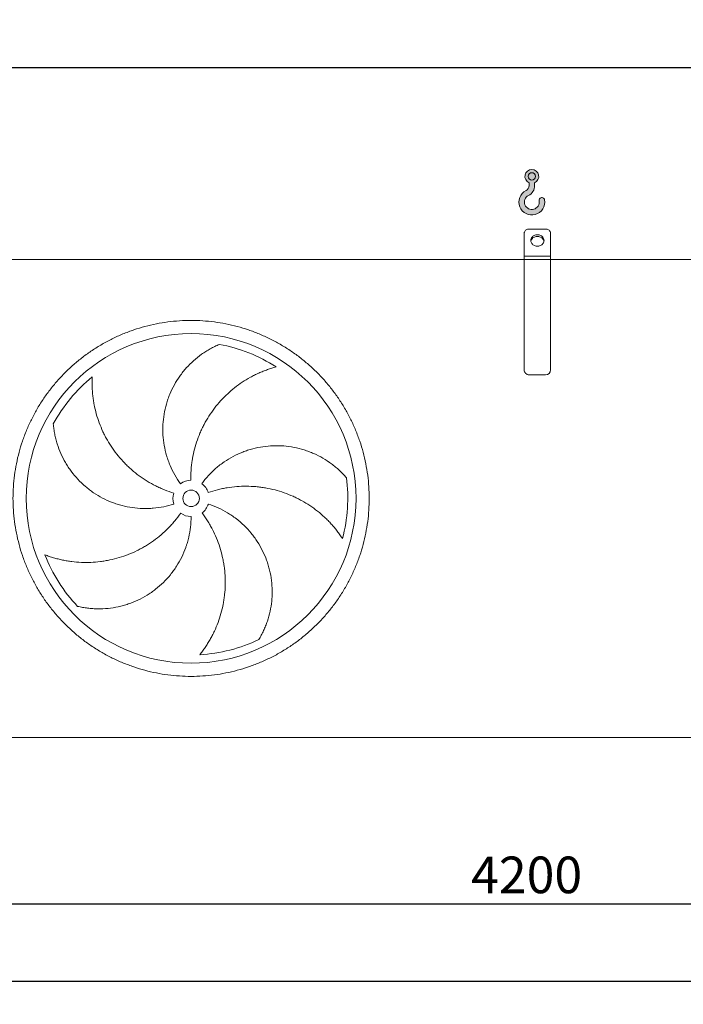
# Model space of a CAD drawing. Units: millimetres. Extents: x 205 to 14577, y 134 to 10173.
# Drawn here: x 3206 to 5218, y 2309 to 5296 of the extents above; entities that cross this region are included whole.
import ezdxf

# ---------------------------------------------------------------- set-up
doc = ezdxf.new("R2010")
doc.units = ezdxf.units.MM
doc.header["$LTSCALE"] = 70
doc.linetypes.add('SLD-Solid', pattern=[0])
doc.layers.add('GEOMETRY', color=7, linetype='SLD-Solid')
doc.styles.add('SLDTEXTSTYLE0', font='TXT', dxfattribs={"width": 0.605})
doc.dimstyles.new('SLDDIMSTYLE0', dxfattribs={"dimtxt": 107.869384765625, "dimasz": 83.99999999999999, "dimexe": 0, "dimexo": 0.0625, "dimgap": 26.96734619140625, "dimtad": 1, "dimdec": 0, "dimrnd": 1e-09, "dimzin": 12, "dimdsep": 46, "dimtxsty": 'SLDTEXTSTYLE0', "dimsah": 1, "dimcen": 0.09, "dimadec": 0, "dimazin": 3, "dimtol": 1, "dimtp": 7, "dimtm": 7, "dimtfac": 1, "dimtdec": 0, "dimtofl": 0, "dimtmove": 0, "dimatfit": 3, "dimfxl": 1, "dimfrac": 2, "dimtolj": 1, "dimarcsym": 0})
doc.dimstyles.new('SLDDIMSTYLE1', dxfattribs={"dimtxt": 107.869384765625, "dimasz": 83.99999999999999, "dimexe": 0, "dimexo": 0.0625, "dimgap": 26.96734619140625, "dimtad": 1, "dimdec": 0, "dimrnd": 1e-09, "dimzin": 12, "dimdsep": 46, "dimtxsty": 'SLDTEXTSTYLE0', "dimsah": 1, "dimcen": 0.09, "dimadec": 0, "dimazin": 3, "dimtol": 1, "dimtp": 5, "dimtm": 5, "dimtfac": 1, "dimtdec": 0, "dimtofl": 0, "dimtmove": 0, "dimatfit": 3, "dimfxl": 1, "dimfrac": 2, "dimtolj": 1, "dimarcsym": 0})
doc.dimstyles.new('SLDDIMSTYLE4', dxfattribs={"dimtxt": 107.869384765625, "dimasz": 83.99999999999999, "dimexe": 0, "dimexo": 0.0625, "dimgap": 26.96734619140625, "dimtad": 1, "dimdec": 0, "dimrnd": 1e-09, "dimzin": 12, "dimdsep": 46, "dimtxsty": 'SLDTEXTSTYLE0', "dimsah": 1, "dimcen": 0.09, "dimadec": 0, "dimazin": 3, "dimtfac": 1, "dimtdec": 0, "dimtofl": 0, "dimtmove": 0, "dimatfit": 3, "dimfxl": 1, "dimfrac": 2, "dimtolj": 1, "dimtzin": 12, "dimarcsym": 0})

# ---------------------------------------------------------------- blocks, each defined once
blk = doc.blocks.new('HOOK')
at = {"layer": 'GEOMETRY'}
h = blk.add_hatch(color=256, dxfattribs=at)
edge = h.paths.add_edge_path(flags=0)
edge.add_arc((1960.000000000001, 1960.000000000002), 1960, 116.743683950403, 370.0000000000011)
edge.add_arc((3476.6039396388, 2227.41819360708), 420.0000000000002, 10.00000000000028, 190.0000000000011)
edge.add_arc((1960.000000000001, 1960.000000000002), 1120, -243.2563160495987, 9.999999999999375, ccw=False)
edge.add_arc((700.0000000000016, 4460.479953928847), 1680, 296.7436839504039, 360.0000000000008)
edge.add_line((2380.000000000001, 4460.479953928847), (2380.000000000001, 4898.13905798812))
edge.add_arc((1960.000000000001, 5860.479953928847), 1050, 293.5781784782027, 606.4218215217999)
edge.add_line((1540, 4898.13905798812), (1540, 4460.479953928847))
edge.add_arc((700.0000000000016, 4460.479953928847), 839.9999999999991, 296.74368395040307, 360, ccw=False)
edge = h.paths.add_edge_path(flags=0)
edge.add_arc((1960.000000000001, 5860.479953928847), 560.000000000001, 0, 360)
at = {"layer": 'GEOMETRY', "lineweight": 0}
for p, q in [((1540, 4898.13905798812), (1540, 4460.479953928847)), ((2380.000000000001, 4898.13905798812), (2380.000000000001, 4460.479953928847))]:
    blk.add_line(p, q, dxfattribs=at)
blk.add_circle((1960.000000000001, 5860.479953928847), 560.0000000000011, dxfattribs=at)
for centre, radius, start, end in [((1960.000000000001, 5860.479953928847), 1050.000000000001, 293.5781784782027, 246.421821521799), ((1960.000000000001, 1960.000000000002), 1960, 116.743683950403, 10.00000000000022), ((700.0000000000016, 4460.479953928847), 839.9999999999992, 296.7436839504039, 0), ((700.0000000000016, 4460.479953928847), 1680, 296.7436839504039, 0), ((1960.000000000001, 1960.000000000002), 1120, 116.743683950403, 10.00000000000017), ((3476.6039396388, 2227.41819360708), 420.0000000000002, 10.0000000000003, 190.0000000000011)]:
    blk.add_arc(centre, radius, start, end, dxfattribs=at)
blk = doc.blocks.new('_D')
at = {"layer": 'GEOMETRY'}
for p, q in [((2310.704434539498, 4638.730718376032), (2310.704434539492, 5221.003131735599)), ((11440.7044345395, 4638.730718376128), (11440.70443453949, 5221.003131735698)), ((2310.704434539493, 5151.003131735599), (11440.70443453949, 5151.003131735698))]:
    blk.add_line(p, q, dxfattribs=at)
for points in [[(2310.704434539493, 5151.003131735599), (2394.704434539493, 5133.5031317356), (2394.704434539493, 5168.5031317356)], [(11440.70443453949, 5151.003131735698), (11356.70443453949, 5168.503131735697), (11356.70443453949, 5133.503131735697)]]:
    blk.add_solid(points, dxfattribs=at)
at = {"layer": 'GEOMETRY', "attachment_point": 1, "style": 'SLDTEXTSTYLE0'}
for s, insert, char_height in [('9130', (6619.603102033921, 5294.250784317808), 111.125), ('±7', (6990.019780522176, 5275.623744323964), 92.60416666666667)]:
    blk.add_mtext(s, dxfattribs=dict(at, insert=insert, char_height=char_height))
blk = doc.blocks.new('_D_1')
at = {"layer": 'GEOMETRY', "color": 7}
for p, q in [((2675.704434539517, 2876.730718376036), (2675.704434539517, 2308.730718376029)), ((11075.70443453952, 2876.730718376124), (11075.70443453952, 2308.730718376029)), ((2675.704434539517, 2378.730718376029), (11075.70443453952, 2378.730718376029))]:
    blk.add_line(p, q, dxfattribs=at)
for points in [[(2675.704434539517, 2378.730718376029), (2759.704434539517, 2361.230718376029), (2759.704434539517, 2396.230718376029)], [(11075.70443453952, 2378.730718376029), (10991.70443453952, 2396.230718376029), (10991.70443453952, 2361.230718376029)]]:
    blk.add_solid(points, dxfattribs=at)
at = {"layer": 'GEOMETRY', "color": 7, "attachment_point": 1, "style": 'SLDTEXTSTYLE0'}
for s, insert, char_height in [('8400', (6619.603102033928, 2521.978370958188), 111.125), ('±5', (6990.019780522182, 2503.351330964341), 92.60416666666667)]:
    blk.add_mtext(s, dxfattribs=dict(at, insert=insert, char_height=char_height))
blk = doc.blocks.new('_D_5')
at = {"layer": 'GEOMETRY'}
for p, q in [((2675.704434539517, 2876.730718376036), (2675.704434539521, 2543.730718376005)), ((6875.704434539517, 2868.730718376079), (6875.704434539521, 2543.730718376049)), ((2675.70443453952, 2613.730718376005), (6875.70443453952, 2613.730718376049))]:
    blk.add_line(p, q, dxfattribs=at)
for points in [[(2675.70443453952, 2613.730718376005), (2759.70443453952, 2596.230718376006), (2759.70443453952, 2631.230718376006)], [(6875.70443453952, 2613.730718376049), (6791.70443453952, 2631.230718376049), (6791.70443453952, 2596.230718376049)]]:
    blk.add_solid(points, dxfattribs=at)
at = {"layer": 'GEOMETRY', "insert": (4574.768115114825, 2756.978370958186), "char_height": 111.125, "attachment_point": 1, "style": 'SLDTEXTSTYLE0'}
blk.add_mtext('4200', dxfattribs=at)

msp = doc.modelspace()

# ---------------------------------------------------------------- linework, layer by layer
at = {"color": 7, "linetype": 'SLD-Solid', "lineweight": 15}
for p, q in [((4800.704434539499, 4661.00313173558), (4750.704434539498, 4661.00313173558)), ((4735.7044345395, 4578.730718376058), (4735.704434539499, 4648.012750678813)), ((4815.704434539499, 4578.730718376059), (4815.704434539498, 4648.012750678813)), ((4815.704434539499, 4578.730718376059), (4735.7044345395, 4578.730718376058)), ((4735.7044345395, 4568.730718376058), (4735.7044345395, 4578.730718376058)), ((4815.704434539499, 4568.730718376059), (4815.704434539499, 4578.730718376059)), ((4735.7044345395, 4568.730718376058), (2650.704434539499, 4568.730718376037)), ((4815.704434539499, 4568.730718376059), (4735.7044345395, 4568.730718376058)), ((4735.704434539503, 4233.730718376058), (4735.7044345395, 4568.730718376058)), ((4815.704434539503, 4233.730718376059), (4815.704434539499, 4568.730718376059)), ((8935.704434539499, 4568.730718376101), (4815.704434539499, 4568.730718376059)), ((4800.704434539502, 4218.730718376059), (4750.704434539502, 4218.730718376058)), ((6823.704434539515, 3118.73071837608), (2727.704434539515, 3118.730718376037))]:
    msp.add_line(p, q, dxfattribs=at)
at = {"color": 7, "linetype": 'SLD-Solid', "lineweight": 15, "flags": 128}
for points in [[(4750.704434539498, 4661.00313173558), (4748.357917563895, 4660.843198588469), (4746.069179623874, 4660.367337232008), (4743.894577043406, 4659.587264952085), (4741.887655755111, 4658.522189717143), (4740.097832821701, 4657.19833721425), (4738.569179623874, 4655.64830508564), (4737.339336676673, 4653.910260266581), (4736.43858679507, 4652.02699918876), (4735.889109430571, 4650.044893990096), (4735.704434539499, 4648.012750678813)], [(4815.704434539498, 4648.012750678813), (4815.519759648426, 4650.044893990097), (4814.970282283925, 4652.026999188761), (4814.069532402324, 4653.910260266583), (4812.839689455122, 4655.64830508564), (4811.311036257296, 4657.19833721425), (4809.521213323886, 4658.522189717144), (4807.514292035591, 4659.587264952085), (4805.339689455122, 4660.367337232009), (4803.050951515102, 4660.84319858847), (4800.704434539499, 4661.00313173558)], [(4775.704434539498, 4643.68262365989), (4773.038695432023, 4643.52808122142), (4770.420526502073, 4643.067211719484), (4767.896649036229, 4642.308239381262), (4765.51210168766, 4641.264708086112), (4763.309436760293, 4639.955239674717), (4761.32796086194, 4638.403201641898), (4759.603033476948, 4636.636290143121), (4758.165435975366, 4634.686035755942), (4757.040822318668, 4632.587240816099), (4756.249261264198, 4630.377358369018), (4755.804878237729, 4628.095823819319), (4755.715603264895, 4625.783351205092), (4755.9830294597, 4623.481206654921), (4756.602384595361, 4621.230471992843), (4757.562616264813, 4619.071311632225), (4758.846589111164, 4617.042255840851), (4760.431390608553, 4615.179513167388), (4762.288739936715, 4613.516324298976), (4764.385492652887, 4612.08236888037), (4766.684232155177, 4610.903235879988), (4769.143937382707, 4609.999966954155), (4771.720714837423, 4609.388680958251), (4774.368581864596, 4609.080286305356), (4777.040287214401, 4609.080286305356), (4779.688154241576, 4609.388680958251), (4782.26493169629, 4609.999966954155), (4784.724636923821, 4610.903235879988), (4787.02337642611, 4612.08236888037), (4789.120129142283, 4613.516324298977), (4790.977478470445, 4615.179513167389), (4792.562279967834, 4617.042255840851), (4793.846252814184, 4619.071311632225), (4794.806484483636, 4621.230471992843), (4795.425839619299, 4623.481206654922), (4795.693265814103, 4625.783351205092), (4795.603990841268, 4628.09582381932), (4795.159607814798, 4630.377358369019), (4794.368046760329, 4632.587240816099), (4793.243433103631, 4634.686035755942), (4791.805835602049, 4636.636290143122), (4790.080908217056, 4638.403201641899), (4788.099432318703, 4639.955239674717), (4785.896767391337, 4641.264708086112), (4783.512220042768, 4642.308239381262), (4780.988342576924, 4643.067211719484), (4778.370173646973, 4643.52808122142), (4775.704434539498, 4643.68262365989)], [(4755.913864394592, 4623.862115585125), (4755.9830294597, 4624.243024513483), (4756.602384595361, 4626.493759175561), (4757.562616264812, 4628.652919536179), (4758.846589111163, 4630.681975327553), (4760.431390608553, 4632.544718001016), (4762.288739936715, 4634.207906869428), (4764.385492652887, 4635.641862288034), (4766.684232155177, 4636.820995288417), (4769.143937382707, 4637.72426421425), (4771.720714837422, 4638.335550210153), (4774.368581864595, 4638.643944863049), (4777.040287214401, 4638.643944863049), (4779.688154241575, 4638.335550210153), (4782.26493169629, 4637.72426421425), (4784.72463692382, 4636.820995288417), (4787.02337642611, 4635.641862288034), (4789.120129142282, 4634.207906869428), (4790.977478470444, 4632.544718001016), (4792.562279967834, 4630.681975327553), (4793.846252814184, 4628.652919536179), (4794.806484483636, 4626.493759175562), (4795.425839619299, 4624.243024513483), (4795.4950046844, 4623.86211558516)]]:
    msp.add_lwpolyline(points, dxfattribs=at)
at = {"color": 7, "linetype": 'SLD-Solid', "lineweight": 15}
for radius in [500, 24.99999999999955]:
    msp.add_circle((3725.704434539507, 3843.730718376047), radius, dxfattribs=at)
for centre, radius, start, end in [((3725.704434539507, 3843.730718376047), 475.0000000000006, 57.13907448354596, 79.60485416949398), ((4750.704434539502, 4233.730718376058), 15, 180, 270.0000000000008), ((4800.704434539502, 4233.730718376059), 15.00000000000091, 270.0000000000008, 0), ((3725.704434539507, 3843.730718376047), 475.0000000000008, 129.139074483546, 151.6048541694941), ((3725.704434539507, 3843.730718376047), 54.99999999999999, 91.00000000000036, 126.0000000000008), ((3725.704434539507, 3843.730718376047), 55.00000000000026, 19, 54.00000000000091), ((3725.704434539507, 3843.730718376047), 475.0000000000005, 345.1390744835468, 7.604854169494045), ((3725.704434539507, 3843.730718376047), 54.99999999999984, 163.0000000000002, 198.0000000000014), ((3725.704434539507, 3843.730718376047), 55.00000000000021, 307.0000000000015, 342.0000000000014), ((3725.704434539507, 3843.730718376047), 55, 235.0000000000011, 270.0000000000013), ((3725.704434539507, 3843.730718376047), 475.0000000000003, 201.1390744835468, 223.6048541694949), ((3725.704434539507, 3843.730718376047), 475.0000000000007, 273.1390744835468, 295.6048541694949)]:
    msp.add_arc(centre, radius, start, end, dxfattribs=at)
for points, knots in [([(3185.704434539507, 3843.730718376041), (3185.704465531035, 3855.520321046236), (3186.46953346434, 3879.074117978944), (3189.935643705091, 3914.26624018975), (3195.70481264614, 3949.154122930423), (3203.725712525782, 3983.594113496647), (3213.990901648961, 4017.433818417277), (3226.45560981982, 4050.526030590111), (3241.041379516269, 4082.739675569518), (3257.71112807585, 4113.926519657382), (3276.392299852784, 4143.951130692094), (3296.982378694364, 4172.700256924704), (3319.416074103302, 4200.035747959047), (3343.595803445889, 4225.838928688265), (3369.398925978163, 4250.018723412951), (3396.734453970602, 4272.452373789773), (3425.483527445843, 4293.042522458635), (3455.508094166705, 4311.723769730811), (3486.69496572903, 4328.393466849024), (3518.908572552288, 4342.979315578977), (3552.0007561877, 4355.444105528902), (3585.840477336072, 4365.709242276707), (3620.280666654999, 4373.730265082706), (3655.168753138634, 4379.499582824364), (3690.360882367477, 4382.965675752037), (3725.704137020882, 4384.113629231155), (3761.047396754618, 4382.965763124502), (3796.239520273528, 4379.499612223544), (3831.127618821991, 4373.730381168345), (3865.567830171401, 4365.709443066698), (3899.407534409782, 4355.44425057375), (3932.49974678867, 4342.979543287919), (3964.713391742581, 4328.393773333921), (3995.900235844518, 4311.724024841064), (4025.924846887019, 4293.042853037383), (4054.673973132506, 4272.452774192383), (4082.009464170195, 4250.019078785806), (4107.81264489252, 4225.839349428866), (4131.9924396095, 4200.03622688329), (4154.426089990562, 4172.700698894842), (4175.016238647495, 4143.951625432098), (4193.697485905876, 4113.92705872312), (4210.367183026689, 4082.740187162239), (4224.95303175202, 4050.526580340152), (4237.41782169701, 4017.434396706264), (4247.682958446625, 3983.594675558524), (4255.703981247207, 3949.154486256571), (4261.473298981389, 3914.266399789816), (4264.939391908284, 3879.07427056124), (4266.087345394336, 3843.731015887427), (4264.939479296959, 3808.387756132586), (4261.473328398341, 3773.1956326126), (4255.704097326038, 3738.307534064792), (4247.683159207906, 3703.86732271753), (4237.417966717519, 3670.027618479229), (4224.953259455673, 3636.935406135887), (4210.367489521273, 3604.721761218661), (4193.69774102445, 3573.534917119116), (4175.016569237242, 3543.510306082749), (4154.42649040702, 3514.761179843231), (4131.992794994795, 3487.425688810374), (4107.813065643005, 3461.622508073839), (4082.009943102042, 3437.442713341035), (4054.674415109404, 3415.009062964544), (4025.92534163561, 3394.418914295068), (3995.900774916016, 3375.737667022313), (3964.713903353476, 3359.067969904425), (3932.500296532551, 3344.482121175498), (3899.408112899363, 3332.017331226837), (3865.568391750845, 3321.752194479883), (3831.128202434831, 3313.731171671507), (3796.240115953779, 3307.961853927678), (3761.047986724766, 3304.49576100116), (3725.704732064812, 3303.347807521025), (3690.361472324376, 3304.495673625934), (3655.169348805366, 3307.961824526992), (3620.281250255957, 3313.731055583976), (3585.841038905705, 3321.751993687262), (3552.001334667358, 3332.017186180055), (3518.909122292789, 3344.481893463104), (3486.695477343307, 3359.067663414805), (3455.508633241833, 3375.737411908393), (3425.484022208669, 3394.418583703386), (3396.734895973088, 3415.008662540915), (3369.399404937528, 3437.442357949659), (3343.596224209616, 3461.622087300014), (3319.416429486885, 3487.425209839739), (3296.982779106767, 3514.760737830055), (3276.392630446322, 3543.509811304423), (3257.711383160971, 3573.534378019891), (3241.041686105814, 3604.721249594447), (3226.455837143704, 3636.934856353929), (3213.991048109025, 3670.027040158008), (3203.725907995556, 3703.866760624016), (3195.704846946326, 3738.307170700238), (3189.935467068212, 3773.195472967983), (3186.469333486124, 3808.387603506691), (3185.704403548362, 3831.94126116991), (3185.704434539507, 3843.730718376041)], [0, 0, 0, 0, 0.01042419721948262, 0.02082593142871275, 0.03124999745573303, 0.04167399920620663, 0.05207573341543662, 0.06249999745540961, 0.07292399918930399, 0.08332573339853382, 0.09374999745550884, 0.1041739991887955, 0.1145757333980255, 0.1249999974553963, 0.1354239991837409, 0.1458257333929706, 0.1562499974554368, 0.166673999192162, 0.1770757334013924, 0.1874999974554976, 0.1979239991985898, 0.2083257334078199, 0.2187499974555127, 0.2291739991979941, 0.2395757334072241, 0.2499999974554826, 0.2604239991912504, 0.2708257334004807, 0.2812499974554192, 0.2916739991921984, 0.3020757334014283, 0.3124999974554885, 0.3229239992000454, 0.3333257334092754, 0.3437499974555132, 0.3541739992123784, 0.3645757334216081, 0.3749999974556396, 0.3854239992114664, 0.3958257334206964, 0.4062499974554946, 0.4166739992046026, 0.4270757334138325, 0.4374999974555448, 0.4479239992083027, 0.4583257334175327, 0.4687499974555352, 0.4791739991919159, 0.4895757334011459, 0.4999999974553272, 0.5104239992035262, 0.5208257334127564, 0.5312499974556776, 0.5416739992061512, 0.5520757334153813, 0.5624999974553543, 0.5729239991771098, 0.5833257333863398, 0.5937499974552976, 0.6041739991773054, 0.6145757333865354, 0.6249999974553497, 0.6354239991827344, 0.6458257333919641, 0.6562499974553605, 0.6666739991904516, 0.6770757333996815, 0.6874999974554422, 0.6979239991946288, 0.7083257334038586, 0.7187499974554074, 0.729173999192042, 0.7395757334012721, 0.749999997455402, 0.7604239991911569, 0.7708257334003872, 0.7812499974553891, 0.7916739991931762, 0.8020757334024063, 0.8124999974554211, 0.8229239991965869, 0.8333257334058171, 0.843749997455426, 0.8541739991978713, 0.8645757334071015, 0.8749999974554308, 0.8854239991966779, 0.8958257334059079, 0.9062499974554036, 0.9166739992017816, 0.9270757334110118, 0.9374999974554895, 0.9479239991926237, 0.9583257334018538, 0.9687499974552791, 0.979174197188521, 0.989575931397751, 1, 1, 1, 1]), ([(3693.37624566342, 3888.226653066669), (3687.072425795654, 3896.90311676257), (3681.328126709375, 3905.854140210725), (3670.915179407567, 3924.28384110114), (3666.246673691934, 3933.762589198446), (3660.050476342552, 3948.376175397671), (3658.119823152349, 3953.313437345714), (3655.428865329142, 3960.819823302082), (3654.566070697467, 3963.338711030212), (3653.323724925664, 3967.142451134668), (3652.918252102406, 3968.414599939735), (3652.124701813974, 3970.967421833885), (3651.736343048139, 3972.249076733893), (3648.329376232246, 3983.790124539325), (3645.916372380964, 3994.121598690901), (3642.274634955875, 4014.923836389962), (3641.046052360682, 4025.394621054436), (3640.091658079266, 4041.204626730649), (3639.921953944347, 4046.491972907852), (3639.893259822748, 4054.449286352656), (3639.921361652126, 4057.106109079392), (3640.053720346802, 4062.428602255039), (3640.158256598279, 4065.098280328748), (3640.869256669407, 4078.39473971582), (3642.037599304821, 4088.897608542784), (3645.528506629785, 4109.642874407353), (3647.851218376668, 4119.885248161715), (3652.200837309893, 4135.051772822254), (3653.795299584114, 4140.074363898009), (3656.40688677469, 4147.557938559903), (3657.314086449478, 4150.044072876587), (3659.202598080881, 4154.999338467982), (3660.184822841871, 4157.470367434439), (3665.250754195191, 4169.706010385915), (3669.818522113061, 4179.171704012233), (3679.943436921719, 4197.47778050677), (3685.500737866863, 4206.31810317991), (3694.575562596694, 4219.106757850597), (3697.723916195477, 4223.290824037069), (3702.633544908405, 4229.446666208048), (3704.30128763346, 4231.478558696954), (3707.699708188809, 4235.501744885467), (3709.430998632147, 4237.493510820012), (3718.190040228294, 4247.288372577835), (3725.566752151814, 4254.651968212302), (3741.01836282102, 4268.464552995372), (3749.093629429337, 4274.913454688723), (3761.712721773617, 4283.8976947756), (3766.003556452306, 4286.777334316678), (3772.564606713753, 4290.921363985351), (3774.772422397795, 4292.273451796519), (3779.229274451562, 4294.918438641284), (3781.479455952394, 4296.211878853444), (3788.260660861949, 4299.985785867673), (3792.831841423366, 4302.365656052031), (3802.061393532199, 4306.854075990376), (3806.720019588819, 4308.962652161627), (3811.411446763331, 4310.934429893481)], [0, 0, 0, 0, 0.06249999999999981, 0.06249999999999981, 0.1249999999999996, 0.1249999999999996, 0.1562499999999995, 0.1562499999999995, 0.1718749999999992, 0.1718749999999992, 0.1796874999999991, 0.1796874999999991, 0.187499999999999, 0.187499999999999, 0.2499999999999975, 0.2499999999999975, 0.3124999999999959, 0.3124999999999959, 0.3437499999999951, 0.3437499999999951, 0.3593749999999946, 0.3593749999999946, 0.3749999999999941, 0.3749999999999941, 0.4374999999999916, 0.4374999999999916, 0.4999999999999891, 0.4999999999999891, 0.5312499999999881, 0.5312499999999881, 0.5468749999999878, 0.5468749999999878, 0.5624999999999873, 0.5624999999999873, 0.6249999999999871, 0.6249999999999871, 0.6874999999999868, 0.6874999999999868, 0.7187499999999871, 0.7187499999999871, 0.7343749999999878, 0.7343749999999878, 0.7499999999999886, 0.7499999999999886, 0.8124999999999905, 0.8124999999999905, 0.8749999999999925, 0.8749999999999925, 0.9062499999999941, 0.9062499999999941, 0.9218749999999954, 0.9218749999999954, 0.9374999999999969, 0.9374999999999969, 0.9687499999999984, 0.9687499999999984, 1, 1, 1, 1]), ([(3983.440252050955, 4242.726017059761), (3979.081918572082, 4241.549018680045), (3974.696150252882, 4240.27389109635), (3965.913949174197, 4237.529743309669), (3961.516894354267, 4236.060666745056), (3952.734429738121, 4232.928642416085), (3948.348800349852, 4231.265680139222), (3939.603303240445, 4227.744709722248), (3935.24334024642, 4225.886698392468), (3928.730102003538, 4222.951754019523), (3926.56207035824, 4221.948075845872), (3922.252434747122, 4219.899091994521), (3920.10896885413, 4218.852983236177), (3913.713232390965, 4215.650275127146), (3909.495640639441, 4213.429320360899), (3896.985468970794, 4206.511777459642), (3888.83551123365, 4201.560914096242), (3872.932728940723, 4190.985684675627), (3865.179724588593, 4185.361331519522), (3850.088325928464, 4173.430851750967), (3842.749815446525, 4167.124783942493), (3833.850106859913, 4158.802109051601), (3832.08547561021, 4157.116961638064), (3828.599824518968, 4153.718084221116), (3826.876914377745, 4152.002598988074), (3821.767583235011, 4146.808398533379), (3818.440538431768, 4143.281959694551), (3808.694997135203, 4132.514102486432), (3802.511727834137, 4125.084462170292), (3790.771208878047, 4109.727803169953), (3785.213936168875, 4101.800788413464), (3774.735886845453, 4085.443854808106), (3769.81504677033, 4077.013976900723), (3764.076612958437, 4066.152060286806), (3762.951409347443, 4063.966748961775), (3760.752331045348, 4059.583294990001), (3759.677429523826, 4057.383219179091), (3756.526050473835, 4050.758165184091), (3754.522865973642, 4046.308371840643), (3748.803022574519, 4032.86105493229), (3745.375583867609, 4023.765764668521), (3739.285801658347, 4005.31723363017), (3736.623451583753, 3995.963993073081), (3732.073175768423, 3976.996961475792), (3730.185186135263, 3967.383190645313), (3728.325515688787, 3955.197923055996), (3727.978890274237, 3952.75372841556), (3727.338325103054, 3947.865834113821), (3727.044062888199, 3945.42007856387), (3726.239088813765, 3938.077407622994), (3725.806155091367, 3933.175090425249), (3724.817763484945, 3918.446605918993), (3724.572155418, 3908.59894580246), (3724.744552185456, 3898.722341609649)], [0, 0, 0, 0, 0.03125000000000144, 0.03125000000000144, 0.06250000000000287, 0.06250000000000287, 0.0937500000000043, 0.0937500000000043, 0.1250000000000057, 0.1250000000000057, 0.1406250000000065, 0.1406250000000065, 0.1562500000000072, 0.1562500000000072, 0.1875000000000084, 0.1875000000000084, 0.2500000000000098, 0.2500000000000098, 0.3125000000000111, 0.3125000000000111, 0.3750000000000124, 0.3750000000000124, 0.390625000000012, 0.390625000000012, 0.4062500000000116, 0.4062500000000116, 0.4375000000000105, 0.4375000000000105, 0.5000000000000082, 0.5000000000000082, 0.562500000000006, 0.562500000000006, 0.6250000000000038, 0.6250000000000038, 0.6406250000000032, 0.6406250000000032, 0.6562500000000028, 0.6562500000000028, 0.6875000000000026, 0.6875000000000026, 0.750000000000002, 0.750000000000002, 0.8125000000000016, 0.8125000000000016, 0.8750000000000011, 0.8750000000000011, 0.890625000000001, 0.890625000000001, 0.9062500000000008, 0.9062500000000008, 0.9375000000000006, 0.9375000000000006, 1, 1, 1, 1]), ([(3425.882103425387, 4212.148375071944), (3425.654696291961, 4207.639641114991), (3425.512137745518, 4203.074491482696), (3425.408127998385, 4193.874133618239), (3425.446538173541, 4189.238316354733), (3425.711339501918, 4179.917847407967), (3425.937676599676, 4175.232982395644), (3426.583811227356, 4165.827480685966), (3427.003582349896, 4161.10675239305), (3427.782179015285, 4154.005347031189), (3428.066775059859, 4151.633272794852), (3428.683723860071, 4146.901394932774), (3429.01626502365, 4144.539572343495), (3430.085830181873, 4137.467174269981), (3430.894776158154, 4132.769693385113), (3433.607894762985, 4118.73417478387), (3435.797970181818, 4109.453203454309), (3440.941381047251, 4091.060833117014), (3443.894648664039, 4081.949267099454), (3450.577710535584, 4063.909773064201), (3454.307412964714, 4054.981752729951), (3459.472585954456, 4043.945778905584), (3460.529955338056, 4041.746775667886), (3462.685354429876, 4037.381413600394), (3463.784469325949, 4035.212714592985), (3467.145577362336, 4028.748355703086), (3469.471306614071, 4024.494418532134), (3476.700609498367, 4011.898407106901), (3481.855882039935, 4003.721883426334), (3492.832912770516, 3987.810517760533), (3498.654660099933, 3980.075655063229), (3510.97313308308, 3965.055867516208), (3517.469800188655, 3957.77089496323), (3526.026823194804, 3948.956803267916), (3527.757470732679, 3947.211372704087), (3531.246830629106, 3943.765363183697), (3533.007064227987, 3942.063210272794), (3538.334035318574, 3937.018816418878), (3541.947022220598, 3933.738612982045), (3552.968651777481, 3924.143269191694), (3560.559650042821, 3918.072982015008), (3576.223399508214, 3906.580345349968), (3584.296148470485, 3901.157989678248), (3600.928754909831, 3890.969285116729), (3609.488573422478, 3886.20288170677), (3620.5027817942, 3880.668775244382), (3622.720235890301, 3879.583817203707), (3627.170954093032, 3877.464161117595), (3629.406073820885, 3876.428521091636), (3636.140618197186, 3873.393935147863), (3640.669215035388, 3871.467291384134), (3654.371406396733, 3865.975923092373), (3663.66119065418, 3862.699241609013), (3673.10767296154, 3859.811162135797)], [0, 0, 0, 0, 0.03125000000000058, 0.03125000000000058, 0.06250000000000117, 0.06250000000000117, 0.09375000000000175, 0.09375000000000175, 0.1250000000000023, 0.1250000000000023, 0.1406250000000026, 0.1406250000000026, 0.1562500000000029, 0.1562500000000029, 0.1875000000000032, 0.1875000000000032, 0.2500000000000038, 0.2500000000000038, 0.3125000000000046, 0.3125000000000046, 0.3750000000000052, 0.3750000000000052, 0.3906250000000053, 0.3906250000000053, 0.4062500000000054, 0.4062500000000054, 0.4375000000000052, 0.4375000000000052, 0.5000000000000047, 0.5000000000000047, 0.5625000000000042, 0.5625000000000042, 0.6250000000000037, 0.6250000000000037, 0.6406250000000036, 0.6406250000000036, 0.6562500000000033, 0.6562500000000033, 0.6875000000000031, 0.6875000000000031, 0.7500000000000023, 0.7500000000000023, 0.8125000000000014, 0.8125000000000014, 0.8750000000000007, 0.8750000000000007, 0.8906250000000007, 0.8906250000000007, 0.9062500000000006, 0.9062500000000006, 0.9375000000000003, 0.9375000000000003, 1, 1, 1, 1]), ([(3673.396326143274, 3826.734783685425), (3663.19653133827, 3823.420669455745), (3652.90851612196, 3820.72353474072), (3632.16305131897, 3816.515324131883), (3621.705578570241, 3815.004405597135), (3605.892501907567, 3813.627318216078), (3600.600282113207, 3813.316855766456), (3592.62973313706, 3813.077203620474), (3589.967510345563, 3813.03501627871), (3585.966032576549, 3813.028895571407), (3584.63084917265, 3813.036383600807), (3581.957750750261, 3813.070537776891), (3580.618815047409, 3813.097239787009), (3568.589815681797, 3813.423401700725), (3558.018340669467, 3814.321099753901), (3537.10887819885, 3817.285846615171), (3526.770917312071, 3819.353045537969), (3511.439784338754, 3823.330923072628), (3506.35877784131, 3824.80340467317), (3498.782056066214, 3827.235060025856), (3496.263951442162, 3828.082789827409), (3491.242860710534, 3829.853411270189), (3488.736149460357, 3830.777807047632), (3476.310176221609, 3835.562840213985), (3466.682392113528, 3839.919565047884), (3448.031221519956, 3849.650254912052), (3439.00790262136, 3855.024352607237), (3425.927786682825, 3863.847799902795), (3421.643734651166, 3866.916289636884), (3415.333457027971, 3871.712608401554), (3413.249342902503, 3873.343664317996), (3409.120187460013, 3876.671006890524), (3407.073623402952, 3878.368748094157), (3397.002294323403, 3886.967756727946), (3389.411402631822, 3894.237022365239), (3375.130060036369, 3909.523277308086), (3368.439713986832, 3917.540394526738), (3359.081255690119, 3930.122977348715), (3356.07486704519, 3934.410187111648), (3351.737471943562, 3940.981781337191), (3350.320388195864, 3943.195788233172), (3347.544280460646, 3947.671111151234), (3346.184996658851, 3949.933155731561), (3339.576222265512, 3961.290278058798), (3334.852556000965, 3970.581424193249), (3326.490817523396, 3989.545102641666), (3322.852942161067, 3999.217957788626), (3318.207936070452, 4013.995710660773), (3316.795176956096, 4018.966394498153), (3314.88144656772, 4026.486899695856), (3314.277787211122, 4029.004475300481), (3313.139498262922, 4034.060539373309), (3312.604707844893, 4036.600284159289), (3311.11101654651, 4044.215794679441), (3310.260197977575, 4049.298666070912), (3308.843545399442, 4059.463489785343), (3308.277764913602, 4064.545692324324), (3307.852223577833, 4069.616817537641)], [0, 0, 0, 0, 0.0624999999999962, 0.0624999999999962, 0.1249999999999924, 0.1249999999999924, 0.1562499999999908, 0.1562499999999908, 0.17187499999999, 0.17187499999999, 0.17968749999999, 0.17968749999999, 0.1874999999999899, 0.1874999999999899, 0.2499999999999927, 0.2499999999999927, 0.3124999999999954, 0.3124999999999954, 0.3437499999999966, 0.3437499999999966, 0.3593749999999971, 0.3593749999999971, 0.3749999999999977, 0.3749999999999977, 0.437499999999999, 0.437499999999999, 0.5000000000000003, 0.5000000000000003, 0.531250000000001, 0.531250000000001, 0.5468750000000012, 0.5468750000000012, 0.5625000000000016, 0.5625000000000016, 0.6250000000000017, 0.6250000000000017, 0.6875000000000019, 0.6875000000000019, 0.7187500000000018, 0.7187500000000018, 0.7343750000000016, 0.7343750000000016, 0.7500000000000012, 0.7500000000000012, 0.8125000000000006, 0.8125000000000006, 0.8749999999999998, 0.8749999999999998, 0.9062499999999996, 0.9062499999999996, 0.9218749999999996, 0.9218749999999996, 0.9374999999999994, 0.9374999999999994, 0.9687499999999998, 0.9687499999999998, 1, 1, 1, 1]), ([(3758.032623415592, 3888.22665306667), (3764.33644328336, 3896.903116762571), (3771.074286422805, 3905.132288202653), (3785.384195870216, 3920.730680364261), (3792.956373410012, 3928.099787393942), (3804.939989509764, 3938.508567743646), (3809.039000012091, 3941.87042588852), (3815.346445591204, 3946.749279688212), (3817.475431975014, 3948.348225259806), (3820.709097831274, 3950.705186636034), (3821.793685248885, 3951.483929806913), (3823.976342621241, 3953.027506328638), (3825.075259406977, 3953.792910608573), (3834.998637481825, 3960.599508504401), (3844.078794099079, 3966.087012630791), (3862.737539062888, 3975.978755709595), (3872.316194147851, 3980.382857598323), (3887.057479016584, 3986.176100933892), (3892.033602590617, 3987.971378981149), (3899.592590423287, 3990.457613796487), (3902.128062933041, 3991.251890742141), (3907.230955836685, 3992.7707509868), (3909.802274043332, 3993.49630699793), (3922.66766949204, 3996.92893766282), (3933.017529059313, 3999.063342743365), (3953.826199031289, 4002.153932289155), (3964.285032735526, 4003.109969699645), (3980.053361012905, 4003.659950135514), (3985.322844923812, 4003.695592397833), (3993.247172195367, 4003.524377131562), (3995.891966554436, 4003.429836723428), (4001.188286373283, 4003.165016709665), (4003.841898717228, 4002.994455394488), (4017.044145557802, 4001.957489978919), (4027.458073075348, 4000.538344729783), (4047.996957155749, 3996.565867261215), (4058.121904075097, 3994.012369926082), (4073.088912496794, 3989.333610360974), (4078.041090674374, 3987.632295712459), (4085.412803192733, 3984.865221177962), (4087.860608629005, 3983.90699290161), (4092.737055775495, 3981.918135791118), (4095.166335915671, 3980.887070255975), (4107.188495724304, 3975.583505410178), (4116.471220682803, 3970.843311657238), (4134.382579734871, 3960.416280077248), (4143.011244329357, 3954.729065366885), (4155.455278395911, 3945.503878231519), (4159.519919181802, 3942.312909505873), (4165.48860163365, 3937.353555493797), (4167.456766123881, 3935.671616112249), (4171.349541124138, 3932.250243809281), (4173.275020190537, 3930.509889036833), (4178.959726607703, 3925.226781321856), (4182.635690132308, 3921.614750593131), (4189.756519614638, 3914.22392295638), (4193.201489344344, 3910.4448921591), (4196.526492129707, 3906.592392602329)], [0, 0, 0, 0, 0.06250000000000676, 0.06250000000000676, 0.1250000000000135, 0.1250000000000135, 0.1562500000000168, 0.1562500000000168, 0.1718750000000185, 0.1718750000000185, 0.1796875000000188, 0.1796875000000188, 0.187500000000019, 0.187500000000019, 0.2500000000000172, 0.2500000000000172, 0.3125000000000154, 0.3125000000000154, 0.3437500000000145, 0.3437500000000145, 0.3593750000000141, 0.3593750000000141, 0.3750000000000137, 0.3750000000000137, 0.4375000000000098, 0.4375000000000098, 0.5000000000000059, 0.5000000000000059, 0.5312500000000046, 0.5312500000000046, 0.546875000000004, 0.546875000000004, 0.5625000000000033, 0.5625000000000033, 0.6250000000000018, 0.6250000000000018, 0.6875000000000002, 0.6875000000000002, 0.7187499999999994, 0.7187499999999994, 0.7343749999999996, 0.7343749999999996, 0.7499999999999997, 0.7499999999999997, 0.8124999999999993, 0.8124999999999993, 0.874999999999999, 0.874999999999999, 0.9062499999999996, 0.9062499999999996, 0.9218749999999997, 0.9218749999999997, 0.9374999999999998, 0.9374999999999998, 0.96875, 0.96875, 1, 1, 1, 1]), ([(4184.816260993942, 3721.905717618101), (4182.35006990312, 3725.687026571687), (4179.782074561514, 3729.464104017266), (4174.458385545983, 3736.968485279402), (4171.702446041714, 3740.696363293901), (4166.009783075565, 3748.081134751771), (4163.072977953796, 3751.738232554983), (4157.021828863989, 3758.967654873589), (4153.907452421451, 3762.540069013218), (4149.103453145134, 3767.827578997509), (4147.47893985508, 3769.579346008763), (4144.19848976807, 3773.044882208308), (4142.541213828897, 3774.760174029), (4137.51886615335, 3779.853189635088), (4134.103305123956, 3783.178044986938), (4123.658475222805, 3792.93828695657), (4116.431448915541, 3799.159456453892), (4101.459578077391, 3811.015975570419), (4093.71469025606, 3816.651500172774), (4077.704631074781, 3827.317552208968), (4069.439479741015, 3832.348208302219), (4058.773984354778, 3838.2404861667), (4056.626012881252, 3839.398011026777), (4052.31636294212, 3841.662751327001), (4050.152431019209, 3842.771222153192), (4043.633582676835, 3846.025388617709), (4039.251626654601, 3848.099866727017), (4025.999248010262, 3854.040976411628), (4017.022504879042, 3857.625729852633), (3998.789434388034, 3864.046158302584), (3989.533103639597, 3866.881856451055), (3970.738840038778, 3871.792503078239), (3961.200926513575, 3873.867524563443), (3949.097356369484, 3875.968582608389), (3946.67129475575, 3876.363416497349), (3941.822829724706, 3877.100302475062), (3939.398270450966, 3877.442733756996), (3932.123639996051, 3878.392619064699), (3927.27261698717, 3878.922698972367), (3912.715929799301, 3880.207143855865), (3903.006657918734, 3880.656232511996), (3883.579216063934, 3880.747049952828), (3873.861044265613, 3880.388785055313), (3854.416212714205, 3878.855219424015), (3844.689552437859, 3877.679985700684), (3832.526004522341, 3875.683182630862), (3830.094324138683, 3875.257545308628), (3825.247714888151, 3874.356316582848), (3822.830731109913, 3873.880396550764), (3815.59868539555, 3872.376962284868), (3810.80252080203, 3871.273807396758), (3796.489469833722, 3867.662471660876), (3787.047891442992, 3864.852964482563), (3777.707956197469, 3861.636966871192)], [0, 0, 0, 0, 0.03124999999999864, 0.03124999999999864, 0.06249999999999728, 0.06249999999999728, 0.09374999999999592, 0.09374999999999592, 0.1249999999999946, 0.1249999999999946, 0.1406249999999938, 0.1406249999999938, 0.156249999999993, 0.156249999999993, 0.1874999999999912, 0.1874999999999912, 0.2499999999999877, 0.2499999999999877, 0.3124999999999841, 0.3124999999999841, 0.3749999999999806, 0.3749999999999806, 0.39062499999998, 0.39062499999998, 0.4062499999999795, 0.4062499999999795, 0.4374999999999783, 0.4374999999999783, 0.4999999999999775, 0.4999999999999775, 0.5624999999999766, 0.5624999999999766, 0.6249999999999758, 0.6249999999999758, 0.6406249999999759, 0.6406249999999759, 0.6562499999999761, 0.6562499999999761, 0.6874999999999778, 0.6874999999999778, 0.7499999999999815, 0.7499999999999815, 0.812499999999985, 0.812499999999985, 0.8749999999999887, 0.8749999999999887, 0.8906249999999896, 0.8906249999999896, 0.9062499999999905, 0.9062499999999905, 0.9374999999999936, 0.9374999999999936, 1, 1, 1, 1]), ([(3778.01254293574, 3826.734783685426), (3788.212337740744, 3823.420669455746), (3798.120852898065, 3819.555553656812), (3817.377810614307, 3810.76618929212), (3826.726179418381, 3805.841799805893), (3840.328658825542, 3797.661193644218), (3844.792639826424, 3794.801674295063), (3851.381813399714, 3790.310585813046), (3853.56039397817, 3788.779900794321), (3856.801255157402, 3786.432842930545), (3857.877039868514, 3785.641983873588), (3860.019546598857, 3784.043144734101), (3861.087073289086, 3783.234535694228), (3870.62702503845, 3775.900196736171), (3878.651874302367, 3768.960186648109), (3893.825350302505, 3754.27138237973), (3900.973867306717, 3746.522482372407), (3911.038876674855, 3734.292897982676), (3914.283994310746, 3730.115094657933), (3918.984399833481, 3723.694358833023), (3920.523306192673, 3721.528426255181), (3923.5447087534, 3717.144640334894), (3925.029334549522, 3714.923380536805), (3932.269586144405, 3703.74840357146), (3937.497808500352, 3694.564669630034), (3946.867366478749, 3675.729493150038), (3951.008569443768, 3666.077983009875), (3956.40431333173, 3651.251364951851), (3958.06657121762, 3646.250802005644), (3960.352487618842, 3638.661410489802), (3961.079860751212, 3636.116846987581), (3962.464654783146, 3630.997913626779), (3963.122452643681, 3628.421471970377), (3966.215958565702, 3615.544949146921), (3968.084351810054, 3605.202175521664), (3970.653165454077, 3584.44097293201), (3971.353425839378, 3574.022502115574), (3971.528721024062, 3558.342215008462), (3971.440981857369, 3553.10667854365), (3971.08732203608, 3545.240690260947), (3970.932406268488, 3542.616580128275), (3970.547795794012, 3537.364212646711), (3970.317883045499, 3534.735213166818), (3968.988944829269, 3521.662568072755), (3967.349272438318, 3511.36937158571), (3962.967490447994, 3491.112526884437), (3960.225031836591, 3481.148733198765), (3955.296775502604, 3466.463013909653), (3953.518026981656, 3461.611247239087), (3950.645825343504, 3454.402168228708), (3949.654402209876, 3452.010584712727), (3947.603417416825, 3447.25107349656), (3946.543247423653, 3444.882034882543), (3943.275384295972, 3437.842987734231), (3940.976074134164, 3433.230759791113), (3936.147436673505, 3424.174557168264), (3933.617919000058, 3419.730411519761), (3930.981456559587, 3415.377658120179)], [0, 0, 0, 0, 0.06249999999999852, 0.06249999999999852, 0.124999999999997, 0.124999999999997, 0.1562499999999963, 0.1562499999999963, 0.1718749999999959, 0.1718749999999959, 0.1796874999999957, 0.1796874999999957, 0.1874999999999955, 0.1874999999999955, 0.2499999999999962, 0.2499999999999962, 0.3124999999999969, 0.3124999999999969, 0.3437499999999973, 0.3437499999999973, 0.3593749999999976, 0.3593749999999976, 0.3749999999999977, 0.3749999999999977, 0.4374999999999987, 0.4374999999999987, 0.4999999999999996, 0.4999999999999996, 0.5312499999999998, 0.5312499999999998, 0.5468749999999999, 0.5468749999999999, 0.5625, 0.5625, 0.6250000000000002, 0.6250000000000002, 0.6875000000000004, 0.6875000000000004, 0.7187500000000004, 0.7187500000000004, 0.7343750000000003, 0.7343750000000003, 0.7500000000000001, 0.7500000000000001, 0.8125000000000001, 0.8125000000000001, 0.8750000000000001, 0.8750000000000001, 0.9062500000000001, 0.9062500000000001, 0.9218750000000001, 0.9218750000000001, 0.9375, 0.9375, 0.9687500000000001, 0.9687500000000001, 1, 1, 1, 1]), ([(3282.668225813308, 3672.430053585988), (3286.886013954439, 3670.820501134076), (3291.18367624655, 3669.274211081284), (3299.901595766346, 3666.332224999067), (3304.322389380037, 3664.936208929201), (3313.268510217386, 3662.307866657983), (3317.794023624984, 3661.075423124525), (3326.938853895606, 3658.783473803671), (3331.558249710856, 3657.723914596777), (3338.552687156476, 3656.269949088201), (3340.896608830385, 3655.807604759958), (3345.587539769353, 3654.932127261931), (3347.936527404094, 3654.518549384704), (3354.993291488225, 3653.350275102334), (3359.710839348152, 3652.668027020231), (3373.897810530093, 3650.911142376187), (3383.401309314003, 3650.126050009306), (3402.482894339872, 3649.334169427796), (3412.061118457052, 3649.327265094311), (3431.282876502714, 3650.108724409228), (3440.92646985378, 3650.896972198886), (3453.018430905824, 3652.399040167365), (3455.436552373255, 3652.725128838634), (3460.254313362564, 3653.426064124673), (3462.656513867101, 3653.801219659767), (3469.843124016183, 3655.000226605027), (3474.607548545628, 3655.8975876862), (3488.821044739655, 3658.880681710843), (3498.190447692678, 3661.256952482574), (3516.71514473582, 3666.779846694019), (3525.870455168486, 3669.926453405261), (3543.961739484989, 3677.000647802758), (3552.89774064495, 3680.92816506529), (3563.92470551716, 3686.342673431545), (3566.119508129106, 3687.449249343126), (3570.475129446175, 3689.702952305744), (3572.637915159944, 3690.851039763666), (3579.081543401005, 3694.358486904305), (3583.317676607558, 3696.781003033776), (3595.849261684246, 3704.298071345953), (3603.968195327677, 3709.641717813057), (3619.738707097814, 3720.98740877206), (3627.390290413737, 3726.989449224935), (3642.220082330085, 3739.659515101874), (3649.39833074159, 3746.327486620905), (3658.065156320964, 3755.092488319106), (3659.782243735398, 3756.866142014037), (3663.173504030216, 3760.444016810099), (3664.84914620581, 3762.249711623897), (3669.816297603542, 3767.71690530974), (3673.048058093293, 3771.428491177286), (3682.504869681382, 3782.763123434491), (3688.491880167583, 3790.585683023999), (3694.1577305402, 3798.677355940153)], [0, 0, 0, 0, 0.03125000000000054, 0.03125000000000054, 0.06250000000000108, 0.06250000000000108, 0.09375000000000162, 0.09375000000000162, 0.1250000000000022, 0.1250000000000022, 0.1406250000000024, 0.1406250000000024, 0.1562500000000025, 0.1562500000000025, 0.1875000000000031, 0.1875000000000031, 0.2500000000000034, 0.2500000000000034, 0.3125000000000038, 0.3125000000000038, 0.3750000000000043, 0.3750000000000043, 0.3906250000000044, 0.3906250000000044, 0.4062500000000046, 0.4062500000000046, 0.4375000000000049, 0.4375000000000049, 0.5000000000000049, 0.5000000000000049, 0.562500000000005, 0.562500000000005, 0.6250000000000049, 0.6250000000000049, 0.6406250000000048, 0.6406250000000048, 0.6562500000000046, 0.6562500000000046, 0.6875000000000043, 0.6875000000000043, 0.750000000000004, 0.750000000000004, 0.8125000000000036, 0.8125000000000036, 0.875000000000003, 0.875000000000003, 0.8906250000000028, 0.8906250000000028, 0.9062500000000024, 0.9062500000000024, 0.937500000000002, 0.937500000000002, 1, 1, 1, 1]), ([(3751.715330413943, 3369.443428544441), (3754.549473975935, 3372.957404379437), (3757.348133891072, 3376.56689420264), (3762.840114212624, 3383.949004673858), (3765.533904747978, 3387.722036557347), (3770.798110164547, 3395.418100646431), (3773.368694169227, 3399.341273665862), (3778.37437547014, 3407.330272794761), (3780.809547968914, 3411.396157484723), (3784.353751377102, 3417.598962743814), (3785.517778593972, 3419.685292470791), (3787.799984552921, 3423.876095482703), (3788.919197586765, 3425.982312886861), (3792.210952483124, 3432.332677745687), (3794.317611427833, 3436.608506127056), (3800.372523210857, 3449.558210303967), (3804.055933052523, 3458.353967866487), (3810.705590292299, 3476.256929089378), (3813.671990731791, 3485.364227994176), (3818.868628655992, 3503.886690446873), (3821.098994691503, 3513.301874706687), (3823.407064622565, 3525.266177588987), (3823.844176494764, 3527.666714708876), (3824.666317444008, 3532.465278607054), (3825.051844107531, 3534.865836486219), (3826.132305407172, 3542.071222421035), (3826.751152451468, 3546.879759240334), (3828.306273314049, 3561.319424164433), (3828.941610251742, 3570.964563948402), (3829.413471925117, 3590.289265953148), (3829.250017620644, 3599.968838547227), (3828.112573245235, 3619.360718674925), (3827.138658580024, 3629.07303038755), (3825.396674657651, 3641.23347228558), (3825.022489732556, 3643.662804373898), (3824.225051852202, 3648.501678925732), (3823.801493334814, 3650.91338890769), (3822.456903508071, 3658.125504308263), (3821.461990908568, 3662.902905051404), (3818.185306861989, 3677.144052554435), (3815.612085540694, 3686.516894871655), (3809.695048369226, 3705.021554175211), (3806.351237963948, 3714.153374848659), (3798.883946974992, 3732.172610761827), (3794.760529960347, 3741.060047206563), (3789.102714371245, 3752.01122262989), (3787.946478658918, 3754.192358938305), (3785.591674583083, 3758.523263255874), (3784.392158672729, 3760.67488405007), (3780.727482687493, 3767.088381514772), (3778.196223675457, 3771.308911496809), (3770.338663300754, 3783.805467773503), (3764.749055014782, 3791.916756962201), (3758.80426081287, 3799.805765323447)], [0, 0, 0, 0, 0.0312500000000004, 0.0312500000000004, 0.06250000000000079, 0.06250000000000079, 0.0937500000000012, 0.0937500000000012, 0.1250000000000016, 0.1250000000000016, 0.1406250000000015, 0.1406250000000015, 0.1562500000000014, 0.1562500000000014, 0.1875000000000014, 0.1875000000000014, 0.2500000000000012, 0.2500000000000012, 0.3125000000000009, 0.3125000000000009, 0.3750000000000006, 0.3750000000000006, 0.3906250000000008, 0.3906250000000008, 0.4062500000000009, 0.4062500000000009, 0.437500000000001, 0.437500000000001, 0.5000000000000012, 0.5000000000000012, 0.5625000000000014, 0.5625000000000014, 0.6250000000000017, 0.6250000000000017, 0.6406250000000018, 0.6406250000000018, 0.6562500000000019, 0.6562500000000019, 0.6875000000000019, 0.6875000000000019, 0.750000000000002, 0.750000000000002, 0.8125000000000022, 0.8125000000000022, 0.8750000000000022, 0.8750000000000022, 0.8906250000000017, 0.8906250000000017, 0.906250000000001, 0.906250000000001, 0.9375000000000008, 0.9375000000000008, 1, 1, 1, 1]), ([(3725.704434539507, 3788.730718376047), (3725.704434539508, 3778.006019443604), (3725.09039054533, 3767.388075069327), (3722.681935486476, 3746.357556990833), (3720.887367606968, 3735.94500988482), (3717.310546112111, 3720.480336878624), (3715.970427593464, 3715.351198584484), (3713.735315240416, 3707.696699456422), (3712.952765701322, 3705.151738517187), (3711.722062206647, 3701.344215607582), (3711.30234630508, 3700.076694659194), (3710.443830913202, 3697.544981206721), (3710.004681905924, 3696.279829056534), (3705.977318263218, 3684.940360399615), (3701.856791245661, 3675.163694156536), (3692.575770177417, 3656.193770785779), (3687.415141570213, 3647.000585317101), (3678.894374588076, 3633.649043160392), (3675.923844010515, 3629.271740660133), (3671.269866551803, 3622.817272872215), (3669.685490477534, 3620.684375976115), (3666.449927050115, 3616.456187033315), (3664.796158046046, 3614.357816969122), (3656.405484170075, 3604.018670716152), (3649.28684371952, 3596.208405916169), (3634.268879037757, 3581.477037121639), (3626.369449520213, 3574.556038401764), (3613.935874360184, 3564.842704067823), (3609.693722320824, 3561.716543941866), (3603.182169080666, 3557.197257297417), (3600.986916039905, 3555.719170974645), (3596.546446000211, 3552.820316185287), (3594.299375091804, 3551.398548986777), (3583.009020055438, 3544.477385640536), (3573.749823067251, 3539.504345251316), (3554.798553129622, 3530.645693872155), (3545.106390929365, 3526.760222131933), (3530.247720889867, 3521.748031311489), (3525.241316925126, 3520.21360647541), (3517.651030616754, 3518.11923289609), (3515.107481970718, 3517.455671920227), (3509.993332478572, 3516.198387405708), (3507.421958445368, 3515.604641905871), (3494.578469650156, 3512.828867760672), (3484.282371423635, 3511.207516231737), (3463.662922170255, 3509.115129281513), (3453.339324941182, 3508.644380837238), (3437.849460954953, 3508.793294302694), (3432.685493125675, 3508.985706320446), (3424.941692438907, 3509.489604476524), (3422.360794754862, 3509.693463958262), (3417.200441442089, 3510.173296559802), (3414.619741286057, 3510.449504948127), (3406.915384385401, 3511.382242277034), (3401.818369030123, 3512.14375937305), (3391.713277477753, 3513.937545979875), (3386.704979850713, 3514.969943715425), (3381.750553667078, 3516.132293726607)], [0, 0, 0, 0, 0.06249999999999889, 0.06249999999999889, 0.1249999999999978, 0.1249999999999978, 0.156249999999997, 0.156249999999997, 0.1718749999999968, 0.1718749999999968, 0.1796874999999969, 0.1796874999999969, 0.1874999999999971, 0.1874999999999971, 0.2500000000000005, 0.2500000000000005, 0.3125000000000039, 0.3125000000000039, 0.3437500000000053, 0.3437500000000053, 0.3593750000000061, 0.3593750000000061, 0.3750000000000069, 0.3750000000000069, 0.4375000000000075, 0.4375000000000075, 0.5000000000000082, 0.5000000000000082, 0.5312500000000081, 0.5312500000000081, 0.5468750000000077, 0.5468750000000077, 0.5625000000000073, 0.5625000000000073, 0.6250000000000054, 0.6250000000000054, 0.6875000000000036, 0.6875000000000036, 0.7187500000000029, 0.7187500000000029, 0.7343750000000024, 0.7343750000000024, 0.7500000000000021, 0.7500000000000021, 0.8125000000000018, 0.8125000000000018, 0.8750000000000014, 0.8750000000000014, 0.9062500000000013, 0.9062500000000013, 0.9218750000000011, 0.9218750000000011, 0.937500000000001, 0.937500000000001, 0.9687500000000006, 0.9687500000000006, 1, 1, 1, 1])]:
    msp.add_open_spline(points, degree=3, knots=knots, dxfattribs=at)

# ---------------------------------------------------------------- block references
at = {"layer": 'GEOMETRY', "xscale": 0.02000000000000002, "yscale": 0.02000000000000002, "zscale": 0.02000000000000002, "rotation": 360}
msp.add_blockref('HOOK', (4719.615195722699, 4703.580848945054), dxfattribs=at)

# ---------------------------------------------------------------- dimensions: what is measured, and where the dimension line sits
at = {"layer": 'GEOMETRY'}
for base, p1, p2, angle, dimstyle, picture, middle in [((11440.70443453949, 5151.003131735697), (2310.704434539499, 4568.730718376032), (11440.7044345395, 4568.730718376128), 6.164186695858284e-13, 'SLDDIMSTYLE0', '_D', (6872.978400377521, 5151.003131735648)), ((6875.70443453952, 2613.730718376049), (2675.704434539517, 2946.730718376036), (6875.704434539516, 2938.73071837608), 6.079524255128131e-13, 'SLDDIMSTYLE4', '_D_5', (4739.397748187591, 2613.730718376027))]:
    dim = msp.add_linear_dim(base=base, p1=p1, p2=p2, angle=angle, dimstyle=dimstyle, dxfattribs=at)
    dim.commit()
    dim.dimension.update_dxf_attribs({"geometry": picture, "text_midpoint": middle, "dimtype": 160})
at = {"layer": 'GEOMETRY', "color": 7}
dim = msp.add_linear_dim(base=(11075.70443453952, 2378.730718376029), p1=(2675.704434539517, 2946.730718376036), p2=(11075.70443453952, 2946.730718376125), dimstyle='SLDDIMSTYLE1', dxfattribs=at)
dim.commit()
dim.dimension.update_dxf_attribs({"geometry": '_D_1', "text_midpoint": (6872.978400377527, 2378.730718376029), "dimtype": 160})

doc.saveas('drawing.dxf')
